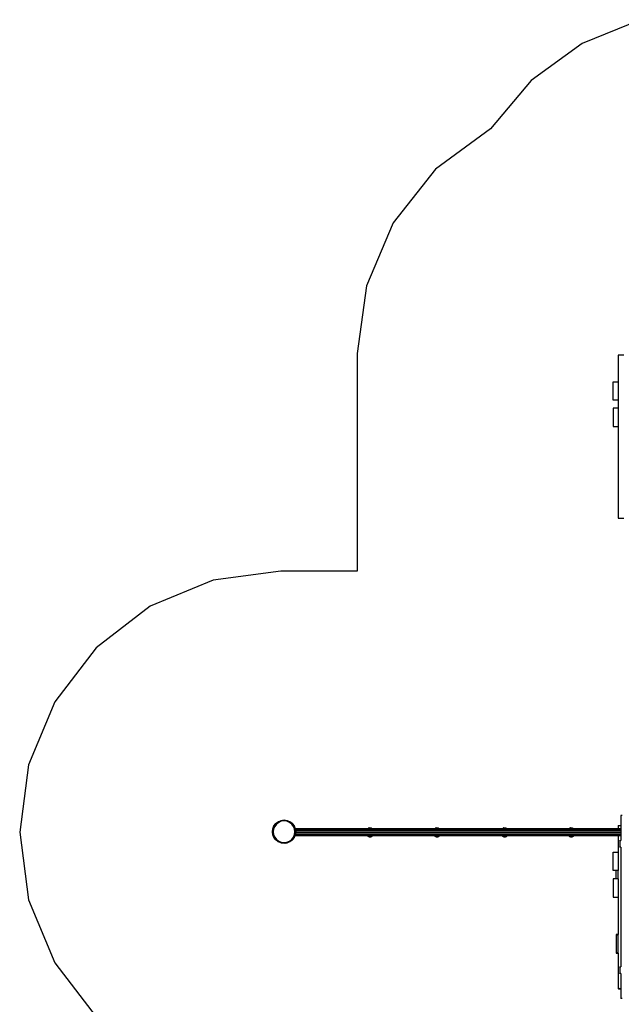
# Model space of a CAD drawing. Extents: x -455 to 6192, y -4654 to 5674.
# Drawn here: x -455 to 3163, y -302 to 5620 of the extents above; entities that cross this region are included whole.
import ezdxf

# ---------------------------------------------------------------- set-up
doc = ezdxf.new("R2010")
doc.units = 0
doc.layers.get('0').update_dxf_attribs({"linetype": 'CONTINUOUS'})

# ---------------------------------------------------------------- blocks, each defined once
blk = doc.blocks.new('005363')
at = {"color": 3}
for p, q in [((3279.3, 5620.2), (2927.5, 5477.8)), ((2927.5, 5477.8), (2620.5, 5254.6)), ((2620.5, 5254.6), (2376.4, 4964)), ((2376.4, 4964), (2045.3, 4720.6)), ((2045.3, 4720.6), (1790.4, 4398.2)), ((1790.4, 4398.2), (1629.8, 4020)), ((1629.8, 4020), (1575, 3612.7)), ((1575, 3612.7), (1575, 2302.7)), ((1115, 2302.7), (708.7, 2249.2)), ((1575, 2302.7), (1115, 2302.7)), ((708.7, 2249.2), (330, 2092.4)), ((330, 2092.4), (4.9, 1842.9)), ((4.9, 1842.9), (-244.6, 1517.7)), ((-244.6, 1517.7), (-401.5, 1139)), ((-401.5, 1139), (-455, 732.7)), ((-455, 732.7), (-401.5, 326.4)), ((-401.5, 326.4), (-244.6, -52.3)), ((-244.6, -52.3), (4.9, -377.5))]:
    blk.add_line(p, q, dxfattribs=at)
for p, q in [((3178.2, 3602.7), (3145, 3602.7)), ((3145, 3602.7), (3145, 3442.7)), ((3115, 3442.7), (3145, 3442.7)), ((3115, 3332.7), (3115, 3442.7)), ((3145, 3442.7), (3145, 3332.7)), ((3145, 3332.7), (3115, 3332.7)), ((3145, 3332.7), (3145, 3282.7)), ((3145, 3282.7), (3115, 3282.7)), ((3115, 3282.7), (3115, 3172.7)), ((3145, 3282.7), (3145, 3172.7)), ((3115, 3172.7), (3145, 3172.7)), ((3145, 3172.7), (3145, 2622.7)), ((3145, 2622.7), (3178.2, 2622.7)), ((3161, 832.7), (3161, 772.7)), ((3167.6, 832.7), (3161, 832.7)), ((1067.4, 754), (1074.4, 770.9)), ((1075.5, 770.2), (1068.7, 753.7)), ((1074.4, 770.9), (1072.7, 764.5)), ((1074.4, 770.9), (1085.5, 785.4)), ((1086.5, 784.5), (1075.5, 770.2)), ((1089, 781.9), (1078.7, 768.4)), ((1085.5, 785.4), (1100, 796.5)), ((1100.7, 795.4), (1086.5, 784.5)), ((1102.5, 792.2), (1089, 781.9)), ((1100, 796.5), (1116.9, 803.5)), ((1117.2, 802.2), (1100.7, 795.4)), ((1118.2, 798.7), (1102.5, 792.2)), ((1116.9, 803.5), (1135, 805.9)), ((1125.2, 803.3), (1117.2, 802.2)), ((1135, 800.9), (1118.2, 798.7)), ((1135, 804.6), (1125.2, 803.3)), ((1128.6, 804.2), (1125.2, 803.3)), ((1135, 805.9), (1153.1, 803.5)), ((1152.8, 802.2), (1135, 804.6)), ((1151.8, 798.7), (1135, 800.9)), ((1167.5, 792.2), (1151.8, 798.7)), ((1160.2, 799.2), (1152.8, 802.2)), ((1153.1, 803.5), (1170, 796.5)), ((1163.6, 798.2), (1160.2, 799.2)), ((1169.3, 795.4), (1160.2, 799.2)), ((1181, 781.9), (1167.5, 792.2)), ((1183.6, 784.5), (1169.3, 795.4)), ((1170, 796.5), (1184.5, 785.4)), ((1191.3, 768.4), (1181, 781.9)), ((1194.5, 770.2), (1183.6, 784.5)), ((1184.5, 785.4), (1195.6, 770.9)), ((1198.3, 761.1), (1194.5, 770.2)), ((1198.3, 761.1), (1195.6, 770.9)), ((1195.6, 770.9), (1202.6, 754)), ((3145, 772.7), (3145, 752.9)), ((3145, 772.7), (3161, 772.7)), ((3161.2, 772.7), (3161, 772.7)), ((3161, 772.7), (3161, 752.9)), ((1065, 735.9), (1067.4, 754)), ((1067.4, 717.8), (1065, 735.9)), ((1065, 735.9), (1066.7, 729.5)), ((1068.7, 753.7), (1066.4, 735.9)), ((1066.4, 735.9), (1068.7, 718.1)), ((1074.4, 700.9), (1067.4, 717.8)), ((1068.7, 718.1), (1075.5, 701.6)), ((1072.2, 752.7), (1070, 735.9)), ((1070, 735.9), (1072.2, 719.1)), ((1078.7, 768.4), (1072.2, 752.7)), ((1072.2, 719.1), (1078.7, 703.4)), ((1197.8, 752.7), (1191.3, 768.4)), ((1191.3, 703.4), (1197.8, 719.1)), ((1194.5, 701.6), (1201.3, 718.1)), ((1200, 735.9), (1197.8, 752.7)), ((1197.8, 719.1), (1200, 735.9)), ((1201.3, 753.7), (1198.3, 761.1)), ((1200.8, 713.4), (1199.6, 710.6)), ((1200.8, 713.4), (1200.4, 713.4)), ((1202.6, 717.8), (1200.8, 713.4)), ((1639.5, 713.4), (1200.8, 713.4)), ((1201.4, 752.9), (1201.3, 753.7)), ((1201.3, 718.1), (1201.7, 721.1)), ((1201.8, 750), (1201.4, 752.9)), ((1202.8, 752.9), (1201.4, 752.9)), ((1201.7, 721.1), (1203.1, 731.7)), ((1203.1, 721.1), (1201.7, 721.1)), ((1203.1, 750), (1201.8, 750)), ((1202.8, 742.3), (1201.8, 750)), ((1202.6, 754), (1202.8, 752.9)), ((1202.6, 717.8), (1203.1, 721.1)), ((1640.1, 752.9), (1202.8, 752.9)), ((1202.8, 752.9), (1203.1, 750)), ((1203.7, 735.9), (1202.8, 742.3)), ((1204.2, 742.3), (1202.8, 742.3)), ((1203.1, 750), (1204.2, 742.3)), ((3161, 750), (1203.1, 750)), ((1203.1, 731.7), (1203.7, 735.9)), ((1204.5, 731.7), (1203.1, 731.7)), ((1204.5, 731.7), (1203.1, 721.1)), ((3161, 721.1), (1203.1, 721.1)), ((1204.2, 742.3), (1205, 735.9)), ((3161, 742.3), (1204.2, 742.3)), ((1205, 735.9), (1204.5, 731.7)), ((3161, 731.7), (1204.5, 731.7)), ((1639.5, 713.4), (1639.7, 712.8)), ((1664.5, 713.4), (1639.5, 713.4)), ((1640.3, 753.8), (1640.1, 752.9)), ((1663.9, 752.9), (1640.1, 752.9)), ((1640.3, 753.8), (1640.7, 755)), ((1641.4, 756.1), (1640.7, 755)), ((1642.2, 757.1), (1641.4, 756.1)), ((1643.1, 757.8), (1642.2, 757.1)), ((1644.2, 758.4), (1643.1, 757.8)), ((1645.4, 758.8), (1644.2, 758.4)), ((1646.7, 758.9), (1645.4, 758.8)), ((1646.7, 758.9), (1657.3, 758.9)), ((1657.3, 758.9), (1658.6, 758.8)), ((1658.6, 758.8), (1659.8, 758.4)), ((1659.8, 758.4), (1660.9, 757.8)), ((1660.9, 757.8), (1661.9, 757.1)), ((1661.9, 757.1), (1662.7, 756.1)), ((1662.7, 756.1), (1663.3, 755)), ((1663.7, 753.8), (1663.3, 755)), ((1663.9, 752.9), (1663.7, 753.8)), ((2043.2, 752.9), (1663.9, 752.9)), ((1664.4, 712.9), (1664.5, 713.4)), ((3161, 713.4), (1664.5, 713.4)), ((2043.4, 753.8), (2043.2, 752.9)), ((2067, 752.9), (2043.2, 752.9)), ((2043.4, 753.8), (2043.8, 755)), ((2044.4, 756.1), (2043.8, 755)), ((2045.2, 757.1), (2044.4, 756.1)), ((2046.2, 757.8), (2045.2, 757.1)), ((2047.3, 758.4), (2046.2, 757.8)), ((2048.5, 758.8), (2047.3, 758.4)), ((2049.7, 758.9), (2048.5, 758.8)), ((2049.7, 758.9), (2060.4, 758.9)), ((2060.4, 758.9), (2061.7, 758.8)), ((2061.7, 758.8), (2062.8, 758.4)), ((2062.8, 758.4), (2063.9, 757.8)), ((2063.9, 757.8), (2064.9, 757.1)), ((2064.9, 757.1), (2065.7, 756.1)), ((2065.7, 756.1), (2066.3, 755)), ((2066.7, 753.8), (2066.3, 755)), ((2067, 752.9), (2066.7, 753.8)), ((2450.1, 752.9), (2067, 752.9)), ((2450.3, 753.8), (2450.1, 752.9)), ((2473.9, 752.9), (2450.1, 752.9)), ((2450.3, 753.8), (2450.7, 755)), ((2451.3, 756.1), (2450.7, 755)), ((2452.1, 757.1), (2451.3, 756.1)), ((2453.1, 757.8), (2452.1, 757.1)), ((2454.2, 758.4), (2453.1, 757.8)), ((2455.4, 758.8), (2454.2, 758.4)), ((2456.7, 758.9), (2455.4, 758.8)), ((2456.7, 758.9), (2467.3, 758.9)), ((2467.3, 758.9), (2468.6, 758.8)), ((2468.6, 758.8), (2469.8, 758.4)), ((2469.8, 758.4), (2470.9, 757.8)), ((2470.9, 757.8), (2471.8, 757.1)), ((2471.8, 757.1), (2472.6, 756.1)), ((2472.6, 756.1), (2473.3, 755)), ((2473.7, 753.8), (2473.3, 755)), ((2473.9, 752.9), (2473.7, 753.8)), ((2850.1, 752.9), (2473.9, 752.9)), ((2850.3, 753.8), (2850.1, 752.9)), ((2873.9, 752.9), (2850.1, 752.9)), ((2850.3, 753.8), (2850.7, 755)), ((2851.3, 756.1), (2850.7, 755)), ((2852.1, 757.1), (2851.3, 756.1)), ((2853.1, 757.8), (2852.1, 757.1)), ((2854.2, 758.4), (2853.1, 757.8)), ((2855.4, 758.8), (2854.2, 758.4)), ((2856.7, 758.9), (2855.4, 758.8)), ((2856.7, 758.9), (2867.3, 758.9)), ((2867.3, 758.9), (2868.6, 758.8)), ((2868.6, 758.8), (2869.8, 758.4)), ((2869.8, 758.4), (2870.9, 757.8)), ((2870.9, 757.8), (2871.8, 757.1)), ((2871.8, 757.1), (2872.6, 756.1)), ((2872.6, 756.1), (2873.3, 755)), ((2873.7, 753.8), (2873.3, 755)), ((2873.9, 752.9), (2873.7, 753.8)), ((3145, 752.9), (2873.9, 752.9)), ((3161, 752.9), (3145, 752.9)), ((3161.2, 752.9), (3161, 752.9)), ((3161, 752.9), (3161, 750)), ((3161.2, 750), (3161, 750)), ((3161, 750), (3161, 742.3)), ((3161.2, 742.3), (3161, 742.3)), ((3161, 742.3), (3161, 731.7)), ((3161.2, 731.7), (3161, 731.7)), ((3161, 731.7), (3161, 721.1)), ((3161.2, 721.1), (3161, 721.1)), ((3161, 721.1), (3161, 713.4)), ((3161.2, 713.4), (3161, 713.4)), ((3161, 713.4), (3161, 710.6)), ((1085.5, 686.4), (1074.4, 700.9)), ((1075.5, 701.6), (1086.5, 687.4)), ((1078.7, 703.4), (1089, 689.9)), ((1100, 675.3), (1085.5, 686.4)), ((1086.5, 687.4), (1100.7, 676.4)), ((1089, 689.9), (1102.5, 679.6)), ((1116.9, 668.3), (1100, 675.3)), ((1100.7, 676.4), (1117.2, 669.6)), ((1102.5, 679.6), (1118.2, 673.1)), ((1135, 665.9), (1116.9, 668.3)), ((1117.2, 669.6), (1135, 667.2)), ((1118.2, 673.1), (1135, 670.9)), ((1135, 670.9), (1151.8, 673.1)), ((1135, 667.2), (1144.8, 668.5)), ((1153.1, 668.3), (1135, 665.9)), ((1141.4, 667.6), (1144.8, 668.5)), ((1144.8, 668.5), (1152.8, 669.6)), ((1151.8, 673.1), (1167.5, 679.6)), ((1152.8, 669.6), (1169.3, 676.4)), ((1170, 675.3), (1153.1, 668.3)), ((1167.5, 679.6), (1181, 689.9)), ((1169.3, 676.4), (1183.6, 687.4)), ((1184.5, 686.4), (1170, 675.3)), ((1181, 689.9), (1191.3, 703.4)), ((1183.6, 687.4), (1194.5, 701.6)), ((1195.6, 700.9), (1184.5, 686.4)), ((1199.6, 710.6), (1195.6, 700.9)), ((1195.6, 700.9), (1197.3, 707.3)), ((1199.6, 710.6), (1199, 710.6)), ((1640.2, 710.6), (1199.6, 710.6)), ((1640.2, 710.6), (1640.3, 709.9)), ((1663.8, 710.6), (1640.2, 710.6)), ((1640.3, 709.9), (1640.7, 708.7)), ((1641.4, 707.6), (1640.7, 708.7)), ((1642.2, 706.7), (1641.4, 707.6)), ((1643.1, 705.9), (1642.2, 706.7)), ((1644.2, 705.3), (1643.1, 705.9)), ((1645.4, 705), (1644.2, 705.3)), ((1646.7, 704.9), (1645.4, 705)), ((1646.7, 704.9), (1657.3, 704.9)), ((1658.6, 705), (1657.3, 704.9)), ((1659.8, 705.3), (1658.6, 705)), ((1660.9, 705.9), (1659.8, 705.3)), ((1661.9, 706.7), (1660.9, 705.9)), ((1662.7, 707.6), (1661.9, 706.7)), ((1663.3, 708.7), (1662.7, 707.6)), ((1663.3, 708.7), (1663.7, 709.9)), ((1663.7, 709.9), (1663.8, 710.6)), ((2043.3, 710.6), (1663.8, 710.6)), ((2043.3, 710.6), (2043.4, 709.9)), ((2066.9, 710.6), (2043.3, 710.6)), ((2043.4, 709.9), (2043.8, 708.7)), ((2044.4, 707.6), (2043.8, 708.7)), ((2045.2, 706.7), (2044.4, 707.6)), ((2046.2, 705.9), (2045.2, 706.7)), ((2047.3, 705.3), (2046.2, 705.9)), ((2048.5, 705), (2047.3, 705.3)), ((2049.7, 704.9), (2048.5, 705)), ((2049.7, 704.9), (2060.4, 704.9)), ((2061.7, 705), (2060.4, 704.9)), ((2062.8, 705.3), (2061.7, 705)), ((2063.9, 705.9), (2062.8, 705.3)), ((2064.9, 706.7), (2063.9, 705.9)), ((2065.7, 707.6), (2064.9, 706.7)), ((2066.3, 708.7), (2065.7, 707.6)), ((2066.3, 708.7), (2066.7, 709.9)), ((2066.7, 709.9), (2066.9, 710.6)), ((2450.2, 710.6), (2066.9, 710.6)), ((2450.2, 710.6), (2450.3, 709.9)), ((2473.8, 710.6), (2450.2, 710.6)), ((2450.3, 709.9), (2450.7, 708.7)), ((2451.3, 707.6), (2450.7, 708.7)), ((2452.1, 706.7), (2451.3, 707.6)), ((2453.1, 705.9), (2452.1, 706.7)), ((2454.2, 705.3), (2453.1, 705.9)), ((2455.4, 705), (2454.2, 705.3)), ((2456.7, 704.9), (2455.4, 705)), ((2456.7, 704.9), (2467.3, 704.9)), ((2468.6, 705), (2467.3, 704.9)), ((2469.8, 705.3), (2468.6, 705)), ((2470.9, 705.9), (2469.8, 705.3)), ((2471.8, 706.7), (2470.9, 705.9)), ((2472.6, 707.6), (2471.8, 706.7)), ((2473.3, 708.7), (2472.6, 707.6)), ((2473.3, 708.7), (2473.7, 709.9)), ((2473.7, 709.9), (2473.8, 710.6)), ((2850.2, 710.6), (2473.8, 710.6)), ((2850.2, 710.6), (2850.3, 709.9)), ((2873.8, 710.6), (2850.2, 710.6)), ((2850.3, 709.9), (2850.7, 708.7)), ((2851.3, 707.6), (2850.7, 708.7)), ((2852.1, 706.7), (2851.3, 707.6)), ((2853.1, 705.9), (2852.1, 706.7)), ((2854.2, 705.3), (2853.1, 705.9)), ((2855.4, 705), (2854.2, 705.3)), ((2856.7, 704.9), (2855.4, 705)), ((2856.7, 704.9), (2867.3, 704.9)), ((2868.6, 705), (2867.3, 704.9)), ((2869.8, 705.3), (2868.6, 705)), ((2870.9, 705.9), (2869.8, 705.3)), ((2871.8, 706.7), (2870.9, 705.9)), ((2872.6, 707.6), (2871.8, 706.7)), ((2873.3, 708.7), (2872.6, 707.6)), ((2873.3, 708.7), (2873.7, 709.9)), ((2873.7, 709.9), (2873.8, 710.6)), ((3145, 710.6), (2873.8, 710.6)), ((3145, 710.6), (3145, 612.7)), ((3161, 710.6), (3145, 710.6)), ((3154, 682.7), (3154.8, 682.7)), ((3154, 682.5), (3154, 682.7)), ((3154.8, 682.5), (3154, 682.5)), ((3154, 681.8), (3154, 682.5)), ((3154.8, 681.8), (3154, 681.8)), ((3154, 680.8), (3154, 681.8)), ((3154.8, 680.8), (3154, 680.8)), ((3154, 680.8), (3154, 644.6)), ((3154.8, 682.7), (3161, 682.7)), ((3154.8, 682.7), (3154.8, 682.5)), ((3154.8, 682.5), (3154.8, 681.8)), ((3154.8, 681.8), (3154.8, 680.8)), ((3154.8, 680.8), (3154.8, 644.6)), ((3161, 710.6), (3161, 682.7)), ((3161.2, 710.6), (3161, 710.6)), ((3161, 682.7), (3161.2, 682.7)), ((3115, 612.7), (3145, 612.7)), ((3115, 502.7), (3115, 612.7)), ((3145, 612.7), (3145, 502.7)), ((3154.8, 644.6), (3154, 644.6)), ((3154, 643.6), (3154, 644.6)), ((3154.8, 643.6), (3154, 643.6)), ((3154, 642.9), (3154, 643.6)), ((3154.8, 642.9), (3154, 642.9)), ((3154, 642.7), (3154, 642.9)), ((3154.8, 642.7), (3154, 642.7)), ((3154.8, 644.6), (3154.8, 643.6)), ((3154.8, 643.6), (3154.8, 642.9)), ((3154.8, 642.9), (3154.8, 642.7)), ((3161, 642.7), (3154.8, 642.7)), ((3161, 642.7), (3161, -77.3)), ((3161.2, 642.7), (3161, 642.7)), ((3132.6, 502.7), (3115, 502.7)), ((3145, 502.7), (3132.6, 502.7)), ((3132.6, 452.7), (3132.6, 502.7)), ((3145, 452.7), (3145, 502.7)), ((3115, 452.7), (3115, 342.7)), ((3132.6, 452.7), (3115, 452.7)), ((3145, 452.7), (3132.6, 452.7)), ((3145, 452.7), (3145, 342.7)), ((3115, 342.7), (3145, 342.7)), ((3145, 342.7), (3145, 118.7)), ((3145, 118.7), (3132.6, 118.7)), ((3132.6, 118.7), (3132.6, 115.5)), ((3145, 115.5), (3145, 118.7)), ((3132.6, 115.5), (3145, 115.5)), ((3132.6, 115.5), (3132.6, 5.8)), ((3145, 8.7), (3145, 115.5)), ((3132.6, 5.8), (3145, 5.8)), ((3136.3, 8.7), (3145, 8.7)), ((3145, 5.8), (3145, 8.7)), ((3145, 5.8), (3145, -207.3)), ((3154, -77.3), (3154.8, -77.3)), ((3154, -77.5), (3154, -77.3)), ((3154.8, -77.5), (3154, -77.5)), ((3154, -78.2), (3154, -77.5)), ((3154.8, -78.2), (3154, -78.2)), ((3154, -79.2), (3154, -78.2)), ((3154.8, -79.2), (3154, -79.2)), ((3154, -79.2), (3154, -115.4)), ((3154.8, -115.4), (3154, -115.4)), ((3154, -116.4), (3154, -115.4)), ((3154.8, -116.4), (3154, -116.4)), ((3154, -117.1), (3154, -116.4)), ((3154.8, -117.1), (3154, -117.1)), ((3154, -117.3), (3154, -117.1)), ((3154.8, -117.3), (3154, -117.3)), ((3154.8, -77.3), (3161, -77.3)), ((3154.8, -77.3), (3154.8, -77.5)), ((3154.8, -77.5), (3154.8, -78.2)), ((3154.8, -78.2), (3154.8, -79.2)), ((3154.8, -79.2), (3154.8, -115.4)), ((3154.8, -115.4), (3154.8, -116.4)), ((3154.8, -116.4), (3154.8, -117.1)), ((3154.8, -117.1), (3154.8, -117.3)), ((3161, -117.3), (3154.8, -117.3)), ((3161, -77.3), (3161.2, -77.3)), ((3161.2, -117.3), (3161, -117.3)), ((3161, -117.3), (3161, -207.3)), ((3145, -207.3), (3145.9, -207.3)), ((3145.9, -208.9), (3145.9, -207.3)), ((3147.2, -207.3), (3145.9, -207.3)), ((3147.2, -208.9), (3145.9, -208.9)), ((3147.2, -208.9), (3147.2, -207.3)), ((3150.9, -207.3), (3147.2, -207.3)), ((3147.2, -208.9), (3150.9, -208.9)), ((3150.9, -208.9), (3150.9, -207.3)), ((3150.9, -207.3), (3161, -207.3)), ((3150.9, -208.9), (3161, -208.9)), ((3161, -207.3), (3161.2, -207.3)), ((3161, -207.3), (3161, -208.9)), ((3161, -208.9), (3161.2, -208.9)), ((3161, -208.9), (3161, -267.3)), ((3167.6, -267.3), (3161, -267.3))]:
    blk.add_line(p, q)

msp = doc.modelspace()

# ---------------------------------------------------------------- block references
at = {"ltscale": 100}
msp.add_blockref('005363', (0, 0), dxfattribs=at)

doc.saveas('drawing.dxf')
